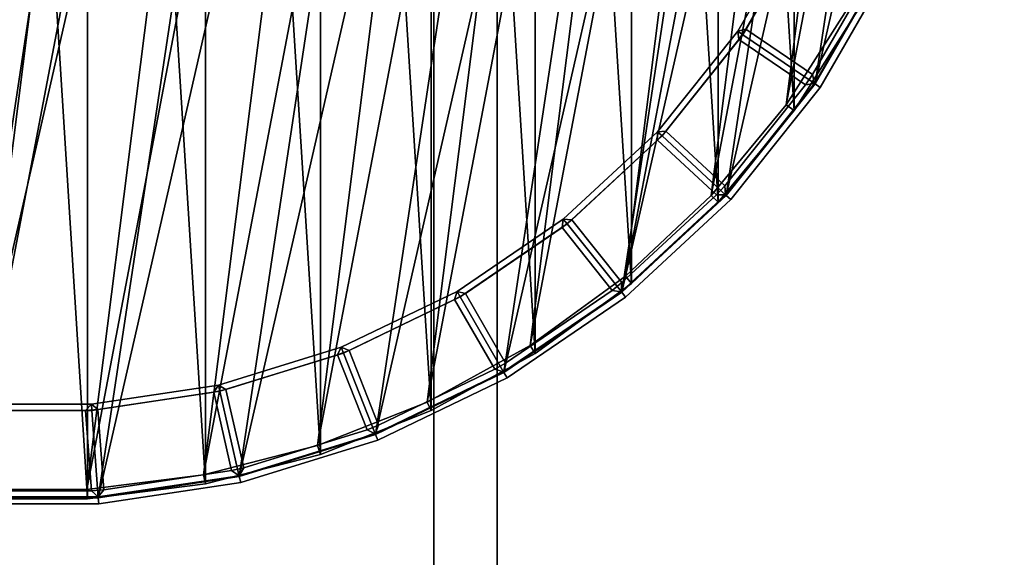
# Model space of a CAD drawing. Units: centimetres. Extents: x -99 to 40, y -20 to 100.
# Drawn here: x -92 to -89, y 35 to 36 of the extents above; entities that cross this region are included whole.
import ezdxf

# ---------------------------------------------------------------- set-up
doc = ezdxf.new("R2010")
doc.units = ezdxf.units.CM
doc.layers.get('0').update_dxf_attribs({"true_color": 0x8c58e1})

msp = doc.modelspace()

# ---------------------------------------------------------------- linework, layer by layer
at = {"color": 18, "true_color": 0x000000}
for points, invisible_edges in [([(-39.6296, 92.4207, 72.487), (-99.2131, -20.2482, 72.487), (-99.2131, 99.3518, 72.487)], 13), ([(-39.6296, 92.4207, 74.987), (-99.2131, 99.3518, 74.987), (-99.2131, -20.2482, 74.987)], 13), ([(-39.6296, 92.4207, 72.487), (-39.6256, 92.1648, 72.487), (-99.2131, -20.2482, 72.487)], 14), ([(-39.6296, 92.4207, 74.987), (-99.2131, -20.2482, 74.987), (-39.6256, 92.1648, 74.987)], 3), ([(-39.6256, 92.1648, 72.487), (-39.6125, 91.9104, 72.487), (-99.2131, -20.2482, 72.487)], 14), ([(-99.2131, -20.2482, 74.987), (-39.6125, 91.9104, 74.987), (-39.6256, 92.1648, 74.987)], 13), ([(-39.6125, 91.9104, 72.487), (-39.5904, 91.6592, 72.487), (-99.2131, -20.2482, 72.487)], 14), ([(-99.2131, -20.2482, 74.987), (-39.5904, 91.6592, 74.987), (-39.6125, 91.9104, 74.987)], 13), ([(-39.5904, 91.6592, 72.487), (-39.5595, 91.4113, 72.487), (-99.2131, -20.2482, 72.487)], 14), ([(-99.2131, -20.2482, 74.987), (-39.5595, 91.4113, 74.987), (-39.5904, 91.6592, 74.987)], 13), ([(-39.5595, 91.4113, 72.487), (-39.52, 91.1667, 72.487), (-99.2131, -20.2482, 72.487)], 14), ([(-99.2131, -20.2482, 74.987), (-39.52, 91.1667, 74.987), (-39.5595, 91.4113, 74.987)], 13), ([(-39.52, 91.1667, 72.487), (-39.4721, 90.9253, 72.487), (-99.2131, -20.2482, 72.487)], 14), ([(-99.2131, -20.2482, 74.987), (-39.4721, 90.9253, 74.987), (-39.52, 91.1667, 74.987)], 13), ([(-39.4721, 90.9253, 72.487), (-39.416, 90.6871, 72.487), (-99.2131, -20.2482, 72.487)], 14), ([(-99.2131, -20.2482, 74.987), (-39.416, 90.6871, 74.987), (-39.4721, 90.9253, 74.987)], 13), ([(-39.416, 90.6871, 72.487), (-39.3519, 90.4522, 72.487), (-99.2131, -20.2482, 72.487)], 14), ([(-99.2131, -20.2482, 74.987), (-39.3519, 90.4522, 74.987), (-39.416, 90.6871, 74.987)], 13), ([(-39.3519, 90.4522, 72.487), (-39.28, 90.2205, 72.487), (-99.2131, -20.2482, 72.487)], 14), ([(-99.2131, -20.2482, 74.987), (-39.28, 90.2205, 74.987), (-39.3519, 90.4522, 74.987)], 13), ([(-39.28, 90.2205, 72.487), (-39.2005, 89.992, 72.487), (-99.2131, -20.2482, 72.487)], 14), ([(-99.2131, -20.2482, 74.987), (-39.2005, 89.992, 74.987), (-39.28, 90.2205, 74.987)], 13), ([(-39.2005, 89.992, 72.487), (-39.1135, 89.7666, 72.487), (-99.2131, -20.2482, 72.487)], 14), ([(-99.2131, -20.2482, 74.987), (-39.1135, 89.7666, 74.987), (-39.2005, 89.992, 74.987)], 13), ([(-39.1135, 89.7666, 72.487), (-39.0193, 89.5445, 72.487), (-99.2131, -20.2482, 72.487)], 14), ([(-99.2131, -20.2482, 74.987), (-39.0193, 89.5445, 74.987), (-39.1135, 89.7666, 74.987)], 13), ([(-39.0193, 89.5445, 72.487), (-38.9181, 89.3254, 72.487), (-99.2131, -20.2482, 72.487)], 14), ([(-99.2131, -20.2482, 74.987), (-38.9181, 89.3254, 74.987), (-39.0193, 89.5445, 74.987)], 13), ([(-38.9181, 89.3254, 72.487), (-38.81, 89.1095, 72.487), (-99.2131, -20.2482, 72.487)], 14), ([(-99.2131, -20.2482, 74.987), (-38.81, 89.1095, 74.987), (-38.9181, 89.3254, 74.987)], 13), ([(-38.81, 89.1095, 72.487), (-38.6953, 88.8966, 72.487), (-99.2131, -20.2482, 72.487)], 14), ([(-99.2131, -20.2482, 74.987), (-38.6953, 88.8966, 74.987), (-38.81, 89.1095, 74.987)], 13), ([(-38.6953, 88.8966, 72.487), (-38.5742, 88.6867, 72.487), (-99.2131, -20.2482, 72.487)], 14), ([(-99.2131, -20.2482, 74.987), (-38.5742, 88.6867, 74.987), (-38.6953, 88.8966, 74.987)], 13), ([(-38.5742, 88.6867, 72.487), (-38.4469, 88.4799, 72.487), (-99.2131, -20.2482, 72.487)], 14), ([(-99.2131, -20.2482, 74.987), (-38.4469, 88.4799, 74.987), (-38.5742, 88.6867, 74.987)], 13), ([(-38.4469, 88.4799, 72.487), (-38.3135, 88.276, 72.487), (-99.2131, -20.2482, 72.487)], 14), ([(-99.2131, -20.2482, 74.987), (-38.3135, 88.276, 74.987), (-38.4469, 88.4799, 74.987)], 13), ([(-38.3135, 88.276, 72.487), (-38.1743, 88.0751, 72.487), (-99.2131, -20.2482, 72.487)], 14), ([(-99.2131, -20.2482, 74.987), (-38.1743, 88.0751, 74.987), (-38.3135, 88.276, 74.987)], 13), ([(-38.1743, 88.0751, 72.487), (40.1867, -20.2482, 72.487), (-99.2131, -20.2482, 72.487)], 13), ([(-99.2131, -20.2482, 74.987), (40.1867, -20.2482, 74.987), (-38.1743, 88.0751, 74.987)], 14)]:
    msp.add_3dface(points, dxfattribs=dict(at, invisible_edges=invisible_edges))
for points in [[(-93.4471, 35.131, 0), (-92.1175, 40.9567, 0), (-93.0156, 34.9979, 0)], [(-92.1175, 40.9567, 0), (-93.4471, 35.131, 0), (-92.569, 40.9567, 0)], [(-91.6709, 40.8894, 0), (-93.0156, 34.9979, 0), (-92.1175, 40.9567, 0)], [(-92.5289, 40.9149, 72.9879), (-92.1522, 34.9268, 72.9879), (-92.1522, 40.9149, 72.9879)], [(-92.1522, 34.9268, 72.9879), (-92.5289, 40.9149, 72.9879), (-92.5289, 34.9268, 72.9879)], [(-92.1522, 40.9149, 72.9879), (-91.7784, 34.974, 72.9879), (-91.7784, 40.8677, 72.9879)], [(-91.7784, 34.974, 72.9879), (-92.1522, 40.9149, 72.9879), (-92.1522, 34.9268, 72.9879)], [(-93.2583, 35.0963, 1.3517), (-92.1541, 40.8849, 1.3517), (-92.8971, 35.0035, 1.3517)], [(-92.1541, 40.8849, 1.3517), (-93.2583, 35.0963, 1.3517), (-92.527, 40.8849, 1.3517)], [(-93.0156, 34.9979, 0), (-91.6709, 40.8894, 0), (-92.569, 34.9306, 0)], [(-91.784, 40.8382, 1.3517), (-92.8971, 35.0035, 1.3517), (-92.1541, 40.8849, 1.3517)], [(-91.2394, 40.7563, 0), (-92.569, 34.9306, 0), (-91.6709, 40.8894, 0)], [(-91.7784, 40.8677, 72.9879), (-91.4135, 35.0677, 72.9879), (-91.4135, 40.774, 72.9879)], [(-91.4135, 35.0677, 72.9879), (-91.7784, 40.8677, 72.9879), (-91.7784, 34.974, 72.9879)], [(-92.8971, 35.0035, 1.3517), (-91.784, 40.8382, 1.3517), (-92.527, 34.9568, 1.3517)], [(-91.4228, 40.7455, 1.3517), (-92.527, 34.9568, 1.3517), (-91.784, 40.8382, 1.3517)], [(-91.4135, 40.774, 72.9879), (-91.0632, 35.2064, 72.9879), (-91.0632, 40.6353, 72.9879)], [(-91.0632, 35.2064, 72.9879), (-91.4135, 40.774, 72.9879), (-91.4135, 35.0677, 72.9879)], [(-92.569, 34.9306, 0), (-91.2394, 40.7563, 0), (-92.1175, 34.9306, 0)], [(-92.527, 34.9568, 1.3517), (-91.4228, 40.7455, 1.3517), (-92.1541, 34.9568, 1.3517)], [(-91.076, 40.6082, 1.3517), (-92.1541, 34.9568, 1.3517), (-91.4228, 40.7455, 1.3517)], [(-90.8325, 40.5603, 0), (-92.1175, 34.9306, 0), (-91.2394, 40.7563, 0)], [(-91.0632, 40.6353, 72.9879), (-90.7331, 35.3879, 72.9879), (-90.7331, 40.4538, 72.9879)], [(-90.7331, 35.3879, 72.9879), (-91.0632, 40.6353, 72.9879), (-91.0632, 35.2064, 72.9879)], [(-92.1541, 34.9568, 1.3517), (-91.076, 40.6082, 1.3517), (-91.784, 35.0035, 1.3517)], [(-90.7492, 40.4285, 1.3517), (-91.784, 35.0035, 1.3517), (-91.076, 40.6082, 1.3517)], [(-92.1175, 34.9306, 0), (-90.8325, 40.5603, 0), (-91.6709, 34.9979, 0)], [(-90.4594, 40.3059, 0), (-91.6709, 34.9979, 0), (-90.8325, 40.5603, 0)], [(-91.784, 35.0035, 1.3517), (-90.7492, 40.4285, 1.3517), (-91.4228, 35.0963, 1.3517)], [(-90.4474, 40.2092, 1.3517), (-91.4228, 35.0963, 1.3517), (-90.7492, 40.4285, 1.3517)], [(-90.7331, 40.4538, 72.9879), (-90.4283, 35.6093, 72.9879), (-90.4283, 40.2324, 72.9879)], [(-90.4283, 35.6093, 72.9879), (-90.7331, 40.4538, 72.9879), (-90.7331, 35.3879, 72.9879)], [(-91.6709, 34.9979, 0), (-90.4594, 40.3059, 0), (-91.2394, 35.131, 0)], [(-90.1283, 39.9988, 0), (-91.2394, 35.131, 0), (-90.4594, 40.3059, 0)], [(-90.4283, 40.2324, 72.9879), (-90.1537, 35.8672, 72.9879), (-90.1537, 39.9745, 72.9879)], [(-90.1537, 35.8672, 72.9879), (-90.4283, 40.2324, 72.9879), (-90.4283, 35.6093, 72.9879)], [(-91.4228, 35.0963, 1.3517), (-90.4474, 40.2092, 1.3517), (-91.076, 35.2336, 1.3517)], [(-90.1756, 39.9539, 1.3517), (-91.076, 35.2336, 1.3517), (-90.4474, 40.2092, 1.3517)], [(-91.2394, 35.131, 0), (-90.1283, 39.9988, 0), (-90.8325, 35.327, 0)], [(-89.8468, 39.6457, 0), (-90.8325, 35.327, 0), (-90.1283, 39.9988, 0)], [(-90.1537, 39.9745, 72.9879), (-89.9135, 36.1575, 72.9879), (-89.9135, 39.6842, 72.9879)], [(-89.9135, 36.1575, 72.9879), (-90.1537, 39.9745, 72.9879), (-90.1537, 35.8672, 72.9879)], [(-91.076, 35.2336, 1.3517), (-90.1756, 39.9539, 1.3517), (-90.7492, 35.4133, 1.3517)], [(-89.9378, 39.6665, 1.3517), (-90.7492, 35.4133, 1.3517), (-90.1756, 39.9539, 1.3517)], [(-89.7117, 36.4756, 72.9879), (-89.9135, 39.6842, 72.9879), (-89.9135, 36.1575, 72.9879)], [(-90.7492, 35.4133, 1.3517), (-89.9378, 39.6665, 1.3517), (-90.4474, 35.6325, 1.3517)], [(-89.738, 39.3516, 1.3517), (-90.4474, 35.6325, 1.3517), (-89.9378, 39.6665, 1.3517)], [(-90.8325, 35.327, 0), (-89.8468, 39.6457, 0), (-90.4594, 35.5814, 0)], [(-89.621, 39.2546, 0), (-90.4594, 35.5814, 0), (-89.8468, 39.6457, 0)], [(-90.4474, 35.6325, 1.3517), (-89.738, 39.3516, 1.3517), (-90.1756, 35.8878, 1.3517)], [(-89.5792, 39.0142, 1.3517), (-90.1756, 35.8878, 1.3517), (-89.738, 39.3516, 1.3517)], [(-90.4594, 35.5814, 0), (-89.621, 39.2546, 0), (-90.1283, 35.8885, 0)], [(-89.456, 38.8343, 0), (-90.1283, 35.8885, 0), (-89.621, 39.2546, 0)], [(-90.1756, 35.8878, 1.3517), (-89.5792, 39.0142, 1.3517), (-89.9378, 36.1752, 1.3517)], [(-89.4639, 38.6595, 1.3517), (-89.9378, 36.1752, 1.3517), (-89.5792, 39.0142, 1.3517)], [(-90.1283, 35.8885, 0), (-89.456, 38.8343, 0), (-89.8468, 36.2416, 0)], [(-89.3555, 38.394, 0), (-89.8468, 36.2416, 0), (-89.456, 38.8343, 0)], [(-89.9378, 36.1752, 1.3517), (-89.4639, 38.6595, 1.3517), (-89.738, 36.4901, 1.3517)], [(-89.8468, 36.2416, 0), (-89.3555, 38.394, 0), (-89.621, 36.6327, 0)], [(-93.6542, 37.7984, 67.5), (-91.0542, 37.7984, 67.5), (-91.0542, -14.1336, 67.5), (-93.6542, -14.1336, 67.5)], [(-93.6542, 37.7984, 72.5), (-93.6542, -14.1336, 72.5), (-91.0542, -14.1336, 72.5), (-91.0542, 37.7984, 72.5)], [(-91.0542, 37.7984, 67.5), (-90.8542, 37.7984, 67.7), (-90.8542, -14.1336, 67.7), (-91.0542, -14.1336, 67.5)], [(-91.0542, -14.1336, 72.5), (-90.8542, -14.1336, 72.3), (-90.8542, 37.7984, 72.3), (-91.0542, 37.7984, 72.5)], [(-90.8542, -14.1336, 67.7), (-90.8542, 37.7984, 67.7), (-90.8542, 37.7984, 72.3), (-90.8542, -14.1336, 72.3)], [(-90.0919, 36.4087, 0.7395), (-89.8883, 36.7614, 0.7395), (-89.8883, 36.7614, 0.9446), (-90.0919, 36.4087, 0.9446)], [(-89.8705, 36.7529, 0.7202), (-89.8883, 36.7614, 0.7395), (-90.0919, 36.4087, 0.7395), (-90.0756, 36.3976, 0.7202)], [(-89.8804, 36.7358, 1.3527), (-89.8883, 36.7614, 1.3527), (-90.0919, 36.4087, 1.3527), (-90.0658, 36.4147, 1.3527)], [(-90.0658, 36.4147, 0.9642), (-90.0919, 36.4087, 0.9446), (-89.8883, 36.7614, 0.9446), (-89.8804, 36.7358, 0.9642)], [(-89.621, 36.6327, 0.7246), (-89.8705, 36.7529, 0.7202), (-90.0756, 36.3976, 0.7202), (-89.8468, 36.2416, 0.7246)], [(-89.8804, 36.7358, 1.3527), (-90.0658, 36.4147, 1.3527), (-89.8551, 36.271, 1.3527), (-89.6507, 36.6252, 1.3527)], [(-90.0658, 36.4147, 0.9642), (-89.8804, 36.7358, 0.9642), (-89.6507, 36.6252, 0.9642), (-89.8551, 36.271, 0.9642)], [(-89.6231, 36.6337, 1.3331), (-89.6507, 36.6252, 1.3527), (-89.8551, 36.271, 1.3527), (-89.8487, 36.2429, 1.3331)], [(-89.8487, 36.2429, 0.9838), (-89.8551, 36.271, 0.9642), (-89.6507, 36.6252, 0.9642), (-89.6231, 36.6337, 0.9838)], [(-89.6231, 36.6337, 0.9838), (-89.6231, 36.6337, 1.3331), (-89.8487, 36.2429, 1.3331), (-89.8487, 36.2429, 0.9838)], [(-89.8305, 36.2305, 0.0196), (-89.8468, 36.2416, 0), (-89.621, 36.6327, 0), (-89.6032, 36.6241, 0.0196)], [(-89.6032, 36.6241, 0.7053), (-89.621, 36.6327, 0.7246), (-89.8468, 36.2416, 0.7246), (-89.8305, 36.2305, 0.7053)], [(-89.8305, 36.2305, 0.0196), (-89.6032, 36.6241, 0.0196), (-89.6032, 36.6241, 0.7053), (-89.8305, 36.2305, 0.7053)], [(-89.9135, 36.1575, 1.3817), (-89.9378, 36.1752, 1.3517), (-89.738, 36.4901, 1.3517), (-89.7117, 36.4756, 1.3817)], [(-89.9135, 36.1575, 1.3817), (-89.7117, 36.4756, 1.3817), (-89.7117, 36.4756, 15.3879), (-89.9135, 36.1575, 15.3879)], [(-89.9135, 36.1575, 15.3879), (-89.7117, 36.4756, 15.3879), (-89.7117, 36.4756, 29.7879), (-89.9135, 36.1575, 29.7879)], [(-89.9135, 36.1575, 29.7879), (-89.7117, 36.4756, 29.7879), (-89.7117, 36.4756, 44.1879), (-89.9135, 36.1575, 44.1879)], [(-89.9135, 36.1575, 44.1879), (-89.7117, 36.4756, 44.1879), (-89.7117, 36.4756, 58.5879), (-89.9135, 36.1575, 58.5879)], [(-89.9135, 36.1575, 58.5879), (-89.7117, 36.4756, 58.5879), (-89.7117, 36.4756, 72.9879), (-89.9135, 36.1575, 72.9879)], [(-90.3458, 36.0903, 0.7395), (-90.0919, 36.4087, 0.7395), (-90.0919, 36.4087, 0.9446), (-90.3458, 36.0903, 0.9446)], [(-90.0756, 36.3976, 0.7202), (-90.0919, 36.4087, 0.7395), (-90.3458, 36.0903, 0.7395), (-90.3314, 36.0769, 0.7202)], [(-90.0879, 36.3823, 1.3527), (-90.0919, 36.4087, 1.3527), (-90.3458, 36.0903, 1.3527), (-90.3191, 36.0923, 1.3527)], [(-90.3191, 36.0923, 0.9642), (-90.3458, 36.0903, 0.9446), (-90.0919, 36.4087, 0.9446), (-90.0879, 36.3822, 0.9642)], [(-90.0879, 36.3823, 1.3527), (-90.0658, 36.4147, 1.3527), (-90.0919, 36.4087, 1.3527)], [(-90.0919, 36.4087, 0.9446), (-90.0658, 36.4147, 0.9642), (-90.0879, 36.3822, 0.9642)], [(-90.0658, 36.4147, 1.3527), (-90.0879, 36.3823, 1.3527), (-89.8773, 36.2386, 1.3527), (-89.8551, 36.271, 1.3527)], [(-90.0879, 36.3822, 0.9642), (-90.0658, 36.4147, 0.9642), (-89.8551, 36.271, 0.9642), (-89.8773, 36.2386, 0.9642)], [(-89.8468, 36.2416, 0.7246), (-90.0756, 36.3976, 0.7202), (-90.3314, 36.0769, 0.7202), (-90.1283, 35.8885, 0.7246)], [(-90.0879, 36.3823, 1.3527), (-90.3191, 36.0923, 1.3527), (-90.1322, 35.9189, 1.3527), (-89.8773, 36.2386, 1.3527)], [(-90.3191, 36.0923, 0.9642), (-90.0879, 36.3822, 0.9642), (-89.8773, 36.2386, 0.9642), (-90.1322, 35.9189, 0.9642)], [(-89.8773, 36.2386, 1.3527), (-89.8487, 36.2429, 1.3331), (-89.8551, 36.271, 1.3527)], [(-89.8551, 36.271, 0.9642), (-89.8487, 36.2429, 0.9838), (-89.8773, 36.2386, 0.9642)], [(-89.8487, 36.2429, 1.3331), (-89.8773, 36.2386, 1.3527), (-90.1322, 35.9189, 1.3527), (-90.1301, 35.8901, 1.3331)], [(-90.1301, 35.8901, 0.9838), (-90.1322, 35.9189, 0.9642), (-89.8773, 36.2386, 0.9642), (-89.8487, 36.2429, 0.9838)], [(-89.8487, 36.2429, 0.9838), (-89.8487, 36.2429, 1.3331), (-90.1301, 35.8901, 1.3331), (-90.1301, 35.8901, 0.9838)], [(-90.1139, 35.8751, 0.0196), (-90.1283, 35.8885, 0), (-89.8468, 36.2416, 0), (-89.8305, 36.2305, 0.0196)], [(-89.8305, 36.2305, 0.7053), (-89.8468, 36.2416, 0.7246), (-90.1283, 35.8885, 0.7246), (-90.1139, 35.8751, 0.7053)], [(-90.1139, 35.8751, 0.0196), (-89.8305, 36.2305, 0.0196), (-89.8305, 36.2305, 0.7053), (-90.1139, 35.8751, 0.7053)], [(-90.1537, 35.8672, 1.3817), (-90.1756, 35.8878, 1.3517), (-89.9378, 36.1752, 1.3517), (-89.9135, 36.1575, 1.3817)], [(-90.1537, 35.8672, 1.3817), (-89.9135, 36.1575, 1.3817), (-89.9135, 36.1575, 15.3879), (-90.1537, 35.8672, 15.3879)], [(-90.1537, 35.8672, 15.3879), (-89.9135, 36.1575, 15.3879), (-89.9135, 36.1575, 29.7879), (-90.1537, 35.8672, 29.7879)], [(-90.1537, 35.8672, 29.7879), (-89.9135, 36.1575, 29.7879), (-89.9135, 36.1575, 44.1879), (-90.1537, 35.8672, 44.1879)], [(-90.1537, 35.8672, 44.1879), (-89.9135, 36.1575, 44.1879), (-89.9135, 36.1575, 58.5879), (-90.1537, 35.8672, 58.5879)], [(-90.1537, 35.8672, 58.5879), (-89.9135, 36.1575, 58.5879), (-89.9135, 36.1575, 72.9879), (-90.1537, 35.8672, 72.9879)], [(-90.3458, 36.0636, 1.3527), (-90.3191, 36.0923, 1.3527), (-90.3458, 36.0903, 1.3527)], [(-90.3458, 36.0903, 0.9446), (-90.3191, 36.0923, 0.9642), (-90.3458, 36.0636, 0.9642)], [(-90.3191, 36.0923, 1.3527), (-90.3458, 36.0636, 1.3527), (-90.1589, 35.8901, 1.3527), (-90.1322, 35.9189, 1.3527)], [(-90.3458, 36.0636, 0.9642), (-90.3191, 36.0923, 0.9642), (-90.1322, 35.9189, 0.9642), (-90.1589, 35.8901, 0.9642)], [(-90.6443, 35.8133, 0.7395), (-90.3458, 36.0903, 0.7395), (-90.3458, 36.0903, 0.9446), (-90.6443, 35.8133, 0.9446)], [(-90.3314, 36.0769, 0.7202), (-90.3458, 36.0903, 0.7395), (-90.6443, 35.8133, 0.7395), (-90.6321, 35.7979, 0.7202)], [(-90.3458, 36.0636, 1.3527), (-90.3458, 36.0903, 1.3527), (-90.6443, 35.8133, 1.3527), (-90.6177, 35.8113, 1.3527)], [(-90.6177, 35.8113, 0.9642), (-90.6443, 35.8133, 0.9446), (-90.3458, 36.0903, 0.9446), (-90.3458, 36.0636, 0.9642)], [(-90.1283, 35.8885, 0.7246), (-90.3314, 36.0769, 0.7202), (-90.6321, 35.7979, 0.7202), (-90.4594, 35.5814, 0.7246)], [(-90.3458, 36.0636, 1.3527), (-90.6177, 35.8113, 1.3527), (-90.4587, 35.612, 1.3527), (-90.1589, 35.8901, 1.3527)], [(-90.6177, 35.8113, 0.9642), (-90.3458, 36.0636, 0.9642), (-90.1589, 35.8901, 0.9642), (-90.4587, 35.612, 0.9642)], [(-90.1589, 35.8901, 1.3527), (-90.1301, 35.8901, 1.3331), (-90.1322, 35.9189, 1.3527)], [(-90.1322, 35.9189, 0.9642), (-90.1301, 35.8901, 0.9838), (-90.1589, 35.8901, 0.9642)], [(-90.1301, 35.8901, 0.9838), (-90.1301, 35.8901, 1.3331), (-90.4609, 35.5832, 1.3331), (-90.4609, 35.5832, 0.9838)], [(-90.1301, 35.8901, 1.3331), (-90.1589, 35.8901, 1.3527), (-90.4587, 35.612, 1.3527), (-90.4609, 35.5832, 1.3331)], [(-90.4609, 35.5832, 0.9838), (-90.4587, 35.612, 0.9642), (-90.1589, 35.8901, 0.9642), (-90.1301, 35.8901, 0.9838)], [(-90.4471, 35.566, 0.0196), (-90.4594, 35.5814, 0), (-90.1283, 35.8885, 0), (-90.1139, 35.8751, 0.0196)], [(-90.1139, 35.8751, 0.7053), (-90.1283, 35.8885, 0.7246), (-90.4594, 35.5814, 0.7246), (-90.4471, 35.566, 0.7053)], [(-90.4283, 35.6093, 1.3817), (-90.4474, 35.6325, 1.3517), (-90.1756, 35.8878, 1.3517), (-90.1537, 35.8672, 1.3817)], [(-90.4471, 35.566, 0.0196), (-90.1139, 35.8751, 0.0196), (-90.1139, 35.8751, 0.7053), (-90.4471, 35.566, 0.7053)], [(-90.4283, 35.6093, 1.3817), (-90.1537, 35.8672, 1.3817), (-90.1537, 35.8672, 15.3879), (-90.4283, 35.6093, 15.3879)], [(-90.4283, 35.6093, 15.3879), (-90.1537, 35.8672, 15.3879), (-90.1537, 35.8672, 29.7879), (-90.4283, 35.6093, 29.7879)], [(-90.4283, 35.6093, 29.7879), (-90.1537, 35.8672, 29.7879), (-90.1537, 35.8672, 44.1879), (-90.4283, 35.6093, 44.1879)], [(-90.4283, 35.6093, 44.1879), (-90.1537, 35.8672, 44.1879), (-90.1537, 35.8672, 58.5879), (-90.4283, 35.6093, 58.5879)], [(-90.4283, 35.6093, 58.5879), (-90.1537, 35.8672, 58.5879), (-90.1537, 35.8672, 72.9879), (-90.4283, 35.6093, 72.9879)], [(-90.9808, 35.5839, 0.7395), (-90.6443, 35.8133, 0.7395), (-90.6443, 35.8133, 0.9446), (-90.9808, 35.5839, 0.9446)], [(-90.6321, 35.7979, 0.7202), (-90.6443, 35.8133, 0.7395), (-90.9808, 35.5839, 0.7395), (-90.971, 35.5669, 0.7202)], [(-90.6484, 35.7868, 1.3527), (-90.6443, 35.8133, 1.3527), (-90.9808, 35.5839, 1.3527), (-90.9547, 35.5779, 1.3527)], [(-90.9547, 35.5779, 0.9642), (-90.9808, 35.5839, 0.9446), (-90.6443, 35.8133, 0.9446), (-90.6484, 35.7868, 0.9642)], [(-90.6484, 35.7868, 1.3527), (-90.6177, 35.8113, 1.3527), (-90.6443, 35.8133, 1.3527)], [(-90.6443, 35.8133, 0.9446), (-90.6177, 35.8113, 0.9642), (-90.6484, 35.7868, 0.9642)], [(-90.6177, 35.8113, 1.3527), (-90.6484, 35.7868, 1.3527), (-90.4894, 35.5875, 1.3527), (-90.4587, 35.612, 1.3527)], [(-90.6484, 35.7868, 0.9642), (-90.6177, 35.8113, 0.9642), (-90.4587, 35.612, 0.9642), (-90.4894, 35.5875, 0.9642)], [(-90.4594, 35.5814, 0.7246), (-90.6321, 35.7979, 0.7202), (-90.971, 35.5669, 0.7202), (-90.8325, 35.327, 0.7246)], [(-90.6484, 35.7868, 1.3527), (-90.9547, 35.5779, 1.3527), (-90.8273, 35.3572, 1.3527), (-90.4894, 35.5875, 1.3527)], [(-90.9547, 35.5779, 0.9642), (-90.6484, 35.7868, 0.9642), (-90.4894, 35.5875, 0.9642), (-90.8273, 35.3572, 0.9642)], [(-90.7331, 35.3879, 1.3817), (-90.7492, 35.4133, 1.3517), (-90.4474, 35.6325, 1.3517), (-90.4283, 35.6093, 1.3817)], [(-90.7331, 35.3879, 1.3817), (-90.4283, 35.6093, 1.3817), (-90.4283, 35.6093, 15.3879), (-90.7331, 35.3879, 15.3879)], [(-90.7331, 35.3879, 15.3879), (-90.4283, 35.6093, 15.3879), (-90.4283, 35.6093, 29.7879), (-90.7331, 35.3879, 29.7879)], [(-90.7331, 35.3879, 29.7879), (-90.4283, 35.6093, 29.7879), (-90.4283, 35.6093, 44.1879), (-90.7331, 35.3879, 44.1879)], [(-90.7331, 35.3879, 44.1879), (-90.4283, 35.6093, 44.1879), (-90.4283, 35.6093, 58.5879), (-90.7331, 35.3879, 58.5879)], [(-90.7331, 35.3879, 58.5879), (-90.4283, 35.6093, 58.5879), (-90.4283, 35.6093, 72.9879), (-90.7331, 35.3879, 72.9879)], [(-90.4894, 35.5875, 1.3527), (-90.4609, 35.5832, 1.3331), (-90.4587, 35.612, 1.3527)], [(-90.4587, 35.612, 0.9642), (-90.4609, 35.5832, 0.9838), (-90.4894, 35.5875, 0.9642)], [(-91.3477, 35.4072, 0.7395), (-90.9808, 35.5839, 0.7395), (-90.9808, 35.5839, 0.9446), (-91.3477, 35.4072, 0.9446)], [(-90.971, 35.5669, 0.7202), (-90.9808, 35.5839, 0.7395), (-91.3477, 35.4072, 0.7395), (-91.3406, 35.3889, 0.7202)], [(-90.9887, 35.5583, 1.3527), (-90.9808, 35.5839, 1.3527), (-91.3477, 35.4072, 1.3527), (-91.3228, 35.3974, 1.3527)], [(-91.3228, 35.3974, 0.9642), (-91.3477, 35.4072, 0.9446), (-90.9808, 35.5839, 0.9446), (-90.9887, 35.5583, 0.9642)], [(-90.8325, 35.327, 0.7246), (-90.971, 35.5669, 0.7202), (-91.3406, 35.3889, 0.7202), (-91.2394, 35.131, 0.7246)], [(-90.9887, 35.5583, 1.3527), (-90.9547, 35.5779, 1.3527), (-90.9808, 35.5839, 1.3527)], [(-90.9808, 35.5839, 0.9446), (-90.9547, 35.5779, 0.9642), (-90.9887, 35.5583, 0.9642)], [(-90.9547, 35.5779, 1.3527), (-90.9887, 35.5583, 1.3527), (-90.8613, 35.3375, 1.3527), (-90.8273, 35.3572, 1.3527)], [(-90.9887, 35.5583, 0.9642), (-90.9547, 35.5779, 0.9642), (-90.8273, 35.3572, 0.9642), (-90.8613, 35.3375, 0.9642)], [(-90.4609, 35.5832, 1.3331), (-90.4894, 35.5875, 1.3527), (-90.8273, 35.3572, 1.3527), (-90.8337, 35.329, 1.3331)], [(-90.8337, 35.329, 0.9838), (-90.8273, 35.3572, 0.9642), (-90.4894, 35.5875, 0.9642), (-90.4609, 35.5832, 0.9838)], [(-90.4609, 35.5832, 0.9838), (-90.4609, 35.5832, 1.3331), (-90.8337, 35.329, 1.3331), (-90.8337, 35.329, 0.9838)], [(-90.8227, 35.3099, 0.0196), (-90.8325, 35.327, 0), (-90.4594, 35.5814, 0), (-90.4471, 35.566, 0.0196)], [(-90.4471, 35.566, 0.7053), (-90.4594, 35.5814, 0.7246), (-90.8325, 35.327, 0.7246), (-90.8227, 35.3099, 0.7053)], [(-90.8227, 35.3099, 0.0196), (-90.4471, 35.566, 0.0196), (-90.4471, 35.566, 0.7053), (-90.8227, 35.3099, 0.7053)], [(-90.9887, 35.5583, 1.3527), (-91.3228, 35.3974, 1.3527), (-91.2297, 35.1601, 1.3527), (-90.8613, 35.3375, 1.3527)], [(-91.3228, 35.3974, 0.9642), (-90.9887, 35.5583, 0.9642), (-90.8613, 35.3375, 0.9642), (-91.2297, 35.1601, 0.9642)], [(-91.7369, 35.2872, 0.7395), (-91.3477, 35.4072, 0.7395), (-91.3477, 35.4072, 0.9446), (-91.7369, 35.2872, 0.9446)], [(-91.3406, 35.3889, 0.7202), (-91.3477, 35.4072, 0.7395), (-91.7369, 35.2872, 0.7395), (-91.7325, 35.268, 0.7202)], [(-91.3594, 35.3831, 1.3527), (-91.3477, 35.4072, 1.3527), (-91.7369, 35.2872, 1.3527), (-91.7137, 35.2738, 1.3527)], [(-91.7137, 35.2738, 0.9642), (-91.7369, 35.2872, 0.9446), (-91.3477, 35.4072, 0.9446), (-91.3594, 35.3831, 0.9642)], [(-91.3594, 35.3831, 1.3527), (-91.3228, 35.3974, 1.3527), (-91.3477, 35.4072, 1.3527)], [(-91.3477, 35.4072, 0.9446), (-91.3228, 35.3974, 0.9642), (-91.3594, 35.3831, 0.9642)], [(-91.0632, 35.2064, 1.3817), (-91.076, 35.2336, 1.3517), (-90.7492, 35.4133, 1.3517), (-90.7331, 35.3879, 1.3817)], [(-91.2394, 35.131, 0.7246), (-91.3406, 35.3889, 0.7202), (-91.7325, 35.268, 0.7202), (-91.6709, 34.9979, 0.7246)], [(-91.3594, 35.3831, 1.3527), (-91.7137, 35.2738, 1.3527), (-91.657, 35.0252, 1.3527), (-91.2662, 35.1458, 1.3527)], [(-91.7137, 35.2738, 0.9642), (-91.3594, 35.3831, 0.9642), (-91.2662, 35.1458, 0.9642), (-91.657, 35.0252, 0.9642)], [(-91.3228, 35.3974, 1.3527), (-91.3594, 35.3831, 1.3527), (-91.2662, 35.1458, 1.3527), (-91.2297, 35.1601, 1.3527)], [(-91.3594, 35.3831, 0.9642), (-91.3228, 35.3974, 0.9642), (-91.2297, 35.1601, 0.9642), (-91.2662, 35.1458, 0.9642)], [(-91.0632, 35.2064, 1.3817), (-90.7331, 35.3879, 1.3817), (-90.7331, 35.3879, 15.3879), (-91.0632, 35.2064, 15.3879)], [(-91.0632, 35.2064, 15.3879), (-90.7331, 35.3879, 15.3879), (-90.7331, 35.3879, 29.7879), (-91.0632, 35.2064, 29.7879)], [(-91.0632, 35.2064, 29.7879), (-90.7331, 35.3879, 29.7879), (-90.7331, 35.3879, 44.1879), (-91.0632, 35.2064, 44.1879)], [(-91.0632, 35.2064, 44.1879), (-90.7331, 35.3879, 44.1879), (-90.7331, 35.3879, 58.5879), (-91.0632, 35.2064, 58.5879)], [(-91.0632, 35.2064, 58.5879), (-90.7331, 35.3879, 58.5879), (-90.7331, 35.3879, 72.9879), (-91.0632, 35.2064, 72.9879)], [(-90.8613, 35.3375, 1.3527), (-90.8337, 35.329, 1.3331), (-90.8273, 35.3572, 1.3527)], [(-90.8273, 35.3572, 0.9642), (-90.8337, 35.329, 0.9838), (-90.8613, 35.3375, 0.9642)], [(-90.8337, 35.329, 1.3331), (-90.8613, 35.3375, 1.3527), (-91.2297, 35.1601, 1.3527), (-91.2402, 35.1332, 1.3331)], [(-91.2402, 35.1332, 0.9838), (-91.2297, 35.1601, 0.9642), (-90.8613, 35.3375, 0.9642), (-90.8337, 35.329, 0.9838)], [(-90.8337, 35.329, 0.9838), (-90.8337, 35.329, 1.3331), (-91.2402, 35.1332, 1.3331), (-91.2402, 35.1332, 0.9838)], [(-91.2321, 35.1127, 0.0196), (-91.2394, 35.131, 0), (-90.8325, 35.327, 0), (-90.8227, 35.3099, 0.0196)], [(-90.8227, 35.3099, 0.7053), (-90.8325, 35.327, 0.7246), (-91.2394, 35.131, 0.7246), (-91.2321, 35.1127, 0.7053)], [(-92.1396, 35.2265, 0.7395), (-91.7369, 35.2872, 0.7395), (-91.7369, 35.2872, 0.9446), (-92.1396, 35.2265, 0.9446)], [(-91.7325, 35.268, 0.7202), (-91.7369, 35.2872, 0.7395), (-92.1396, 35.2265, 0.7395), (-92.1382, 35.2068, 0.7202)], [(-91.752, 35.265, 1.3527), (-91.7369, 35.2872, 1.3527), (-92.1396, 35.2265, 1.3527), (-92.1187, 35.2098, 1.3527)], [(-92.1187, 35.2098, 0.9642), (-92.1396, 35.2265, 0.9446), (-91.7369, 35.2872, 0.9446), (-91.752, 35.265, 0.9642)], [(-91.752, 35.265, 1.3527), (-91.7137, 35.2738, 1.3527), (-91.7369, 35.2872, 1.3527)], [(-91.7369, 35.2872, 0.9446), (-91.7137, 35.2738, 0.9642), (-91.752, 35.265, 0.9642)], [(-91.2321, 35.1127, 0.0196), (-90.8227, 35.3099, 0.0196), (-90.8227, 35.3099, 0.7053), (-91.2321, 35.1127, 0.7053)], [(-91.6709, 34.9979, 0.7246), (-91.7325, 35.268, 0.7202), (-92.1382, 35.2068, 0.7202), (-92.1175, 34.9306, 0.7246)], [(-91.752, 35.265, 1.3527), (-92.1187, 35.2098, 1.3527), (-92.0996, 34.9555, 1.3527), (-91.6953, 35.0165, 1.3527)], [(-92.1187, 35.2098, 0.9642), (-91.752, 35.265, 0.9642), (-91.6953, 35.0165, 0.9642), (-92.0996, 34.9555, 0.9642)], [(-91.7137, 35.2738, 1.3527), (-91.752, 35.265, 1.3527), (-91.6953, 35.0165, 1.3527), (-91.657, 35.0252, 1.3527)], [(-91.752, 35.265, 0.9642), (-91.7137, 35.2738, 0.9642), (-91.657, 35.0252, 0.9642), (-91.6953, 35.0165, 0.9642)], [(-92.1382, 35.2068, 0.7202), (-92.1396, 35.2265, 0.7395), (-92.5469, 35.2265, 0.7395), (-92.5483, 35.2068, 0.7202)], [(-92.5469, 35.2265, 0.7395), (-92.1396, 35.2265, 0.7395), (-92.1396, 35.2265, 0.9446), (-92.5469, 35.2265, 0.9446)], [(-92.1578, 35.2068, 1.3527), (-92.1396, 35.2265, 1.3527), (-92.5469, 35.2265, 1.3527), (-92.5287, 35.2068, 1.3527)], [(-92.5287, 35.2068, 0.9642), (-92.5469, 35.2265, 0.9446), (-92.1396, 35.2265, 0.9446), (-92.1578, 35.2068, 0.9642)], [(-92.1578, 35.2068, 1.3527), (-92.1187, 35.2098, 1.3527), (-92.1396, 35.2265, 1.3527)], [(-92.1396, 35.2265, 0.9446), (-92.1187, 35.2098, 0.9642), (-92.1578, 35.2068, 0.9642)], [(-91.4135, 35.0677, 1.3817), (-91.4228, 35.0963, 1.3517), (-91.076, 35.2336, 1.3517), (-91.0632, 35.2064, 1.3817)], [(-92.1175, 34.9306, 0.7246), (-92.1382, 35.2068, 0.7202), (-92.5483, 35.2068, 0.7202), (-92.569, 34.9306, 0.7246)], [(-92.1578, 35.2068, 1.3527), (-92.5287, 35.2068, 1.3527), (-92.5477, 34.9526, 1.3527), (-92.1388, 34.9526, 1.3527)], [(-92.5287, 35.2068, 0.9642), (-92.1578, 35.2068, 0.9642), (-92.1388, 34.9526, 0.9642), (-92.5477, 34.9526, 0.9642)], [(-92.1187, 35.2098, 1.3527), (-92.1578, 35.2068, 1.3527), (-92.1388, 34.9526, 1.3527), (-92.0996, 34.9555, 1.3527)], [(-92.1578, 35.2068, 0.9642), (-92.1187, 35.2098, 0.9642), (-92.0996, 34.9555, 0.9642), (-92.1388, 34.9526, 0.9642)], [(-91.4135, 35.0677, 1.3817), (-91.0632, 35.2064, 1.3817), (-91.0632, 35.2064, 15.3879), (-91.4135, 35.0677, 15.3879)], [(-91.4135, 35.0677, 15.3879), (-91.0632, 35.2064, 15.3879), (-91.0632, 35.2064, 29.7879), (-91.4135, 35.0677, 29.7879)], [(-91.4135, 35.0677, 29.7879), (-91.0632, 35.2064, 29.7879), (-91.0632, 35.2064, 44.1879), (-91.4135, 35.0677, 44.1879)], [(-91.4135, 35.0677, 44.1879), (-91.0632, 35.2064, 44.1879), (-91.0632, 35.2064, 58.5879), (-91.4135, 35.0677, 58.5879)], [(-91.4135, 35.0677, 58.5879), (-91.0632, 35.2064, 58.5879), (-91.0632, 35.2064, 72.9879), (-91.4135, 35.0677, 72.9879)], [(-91.2662, 35.1458, 1.3527), (-91.2402, 35.1332, 1.3331), (-91.2297, 35.1601, 1.3527)], [(-91.2297, 35.1601, 0.9642), (-91.2402, 35.1332, 0.9838), (-91.2662, 35.1458, 0.9642)], [(-91.2402, 35.1332, 1.3331), (-91.2662, 35.1458, 1.3527), (-91.657, 35.0252, 1.3527), (-91.6714, 35.0002, 1.3331)], [(-91.6714, 35.0002, 0.9838), (-91.657, 35.0252, 0.9642), (-91.2662, 35.1458, 0.9642), (-91.2402, 35.1332, 0.9838)], [(-91.2402, 35.1332, 0.9838), (-91.2402, 35.1332, 1.3331), (-91.6714, 35.0002, 1.3331), (-91.6714, 35.0002, 0.9838)], [(-91.6665, 34.9787, 0.0196), (-91.6709, 34.9979, 0), (-91.2394, 35.131, 0), (-91.2321, 35.1127, 0.0196)], [(-91.2321, 35.1127, 0.7053), (-91.2394, 35.131, 0.7246), (-91.6709, 34.9979, 0.7246), (-91.6665, 34.9787, 0.7053)], [(-91.7784, 34.974, 1.3817), (-91.784, 35.0035, 1.3517), (-91.4228, 35.0963, 1.3517), (-91.4135, 35.0677, 1.3817)], [(-91.6665, 34.9787, 0.0196), (-91.2321, 35.1127, 0.0196), (-91.2321, 35.1127, 0.7053), (-91.6665, 34.9787, 0.7053)], [(-91.7784, 34.974, 1.3817), (-91.4135, 35.0677, 1.3817), (-91.4135, 35.0677, 15.3879), (-91.7784, 34.974, 15.3879)], [(-91.7784, 34.974, 15.3879), (-91.4135, 35.0677, 15.3879), (-91.4135, 35.0677, 29.7879), (-91.7784, 34.974, 29.7879)], [(-91.7784, 34.974, 29.7879), (-91.4135, 35.0677, 29.7879), (-91.4135, 35.0677, 44.1879), (-91.7784, 34.974, 44.1879)], [(-91.7784, 34.974, 44.1879), (-91.4135, 35.0677, 44.1879), (-91.4135, 35.0677, 58.5879), (-91.7784, 34.974, 58.5879)], [(-91.7784, 34.974, 58.5879), (-91.4135, 35.0677, 58.5879), (-91.4135, 35.0677, 72.9879), (-91.7784, 34.974, 72.9879)], [(-92.1522, 34.9268, 1.3817), (-92.1541, 34.9568, 1.3517), (-91.784, 35.0035, 1.3517), (-91.7784, 34.974, 1.3817)], [(-91.6714, 35.0002, 1.3331), (-91.6953, 35.0165, 1.3527), (-92.0996, 34.9555, 1.3527), (-92.1176, 34.933, 1.3331)], [(-92.1176, 34.933, 0.9838), (-92.0996, 34.9555, 0.9642), (-91.6953, 35.0165, 0.9642), (-91.6714, 35.0002, 0.9838)], [(-91.6714, 35.0002, 0.9838), (-91.6714, 35.0002, 1.3331), (-92.1176, 34.933, 1.3331), (-92.1176, 34.933, 0.9838)], [(-91.6953, 35.0165, 1.3527), (-91.6714, 35.0002, 1.3331), (-91.657, 35.0252, 1.3527)], [(-91.657, 35.0252, 0.9642), (-91.6714, 35.0002, 0.9838), (-91.6953, 35.0165, 0.9642)], [(-92.1522, 34.9268, 1.3817), (-91.7784, 34.974, 1.3817), (-91.7784, 34.974, 15.3879), (-92.1522, 34.9268, 15.3879)], [(-92.1522, 34.9268, 15.3879), (-91.7784, 34.974, 15.3879), (-91.7784, 34.974, 29.7879), (-92.1522, 34.9268, 29.7879)], [(-92.1522, 34.9268, 29.7879), (-91.7784, 34.974, 29.7879), (-91.7784, 34.974, 44.1879), (-92.1522, 34.9268, 44.1879)], [(-92.1522, 34.9268, 44.1879), (-91.7784, 34.974, 44.1879), (-91.7784, 34.974, 58.5879), (-92.1522, 34.9268, 58.5879)], [(-92.1522, 34.9268, 58.5879), (-91.7784, 34.974, 58.5879), (-91.7784, 34.974, 72.9879), (-92.1522, 34.9268, 72.9879)], [(-92.116, 34.911, 0.0196), (-92.1175, 34.9306, 0), (-91.6709, 34.9979, 0), (-91.6665, 34.9787, 0.0196)], [(-91.6665, 34.9787, 0.7053), (-91.6709, 34.9979, 0.7246), (-92.1175, 34.9306, 0.7246), (-92.116, 34.911, 0.7053)], [(-92.116, 34.911, 0.0196), (-91.6665, 34.9787, 0.0196), (-91.6665, 34.9787, 0.7053), (-92.116, 34.911, 0.7053)], [(-92.1176, 34.933, 1.3331), (-92.1388, 34.9526, 1.3527), (-92.5477, 34.9526, 1.3527), (-92.5688, 34.933, 1.3331)], [(-92.5688, 34.933, 0.9838), (-92.5477, 34.9526, 0.9642), (-92.1388, 34.9526, 0.9642), (-92.1176, 34.933, 0.9838)], [(-92.5289, 34.9268, 1.3817), (-92.527, 34.9568, 1.3517), (-92.1541, 34.9568, 1.3517), (-92.1522, 34.9268, 1.3817)], [(-92.1388, 34.9526, 1.3527), (-92.1176, 34.933, 1.3331), (-92.0996, 34.9555, 1.3527)], [(-92.0996, 34.9555, 0.9642), (-92.1176, 34.933, 0.9838), (-92.1388, 34.9526, 0.9642)], [(-92.5705, 34.911, 0.0196), (-92.569, 34.9306, 0), (-92.1175, 34.9306, 0), (-92.116, 34.911, 0.0196)], [(-92.116, 34.911, 0.7053), (-92.1175, 34.9306, 0.7246), (-92.569, 34.9306, 0.7246), (-92.5705, 34.911, 0.7053)], [(-92.5705, 34.911, 0.0196), (-92.116, 34.911, 0.0196), (-92.116, 34.911, 0.7053), (-92.5705, 34.911, 0.7053)], [(-92.1176, 34.933, 0.9838), (-92.1176, 34.933, 1.3331), (-92.5688, 34.933, 1.3331), (-92.5688, 34.933, 0.9838)], [(-92.5289, 34.9268, 1.3817), (-92.1522, 34.9268, 1.3817), (-92.1522, 34.9268, 15.3879), (-92.5289, 34.9268, 15.3879)], [(-92.5289, 34.9268, 15.3879), (-92.1522, 34.9268, 15.3879), (-92.1522, 34.9268, 29.7879), (-92.5289, 34.9268, 29.7879)], [(-92.5289, 34.9268, 29.7879), (-92.1522, 34.9268, 29.7879), (-92.1522, 34.9268, 44.1879), (-92.5289, 34.9268, 44.1879)], [(-92.5289, 34.9268, 44.1879), (-92.1522, 34.9268, 44.1879), (-92.1522, 34.9268, 58.5879), (-92.5289, 34.9268, 58.5879)], [(-92.5289, 34.9268, 58.5879), (-92.1522, 34.9268, 58.5879), (-92.1522, 34.9268, 72.9879), (-92.5289, 34.9268, 72.9879)]]:
    msp.add_3dface(points, dxfattribs=at)

doc.saveas('drawing.dxf')
